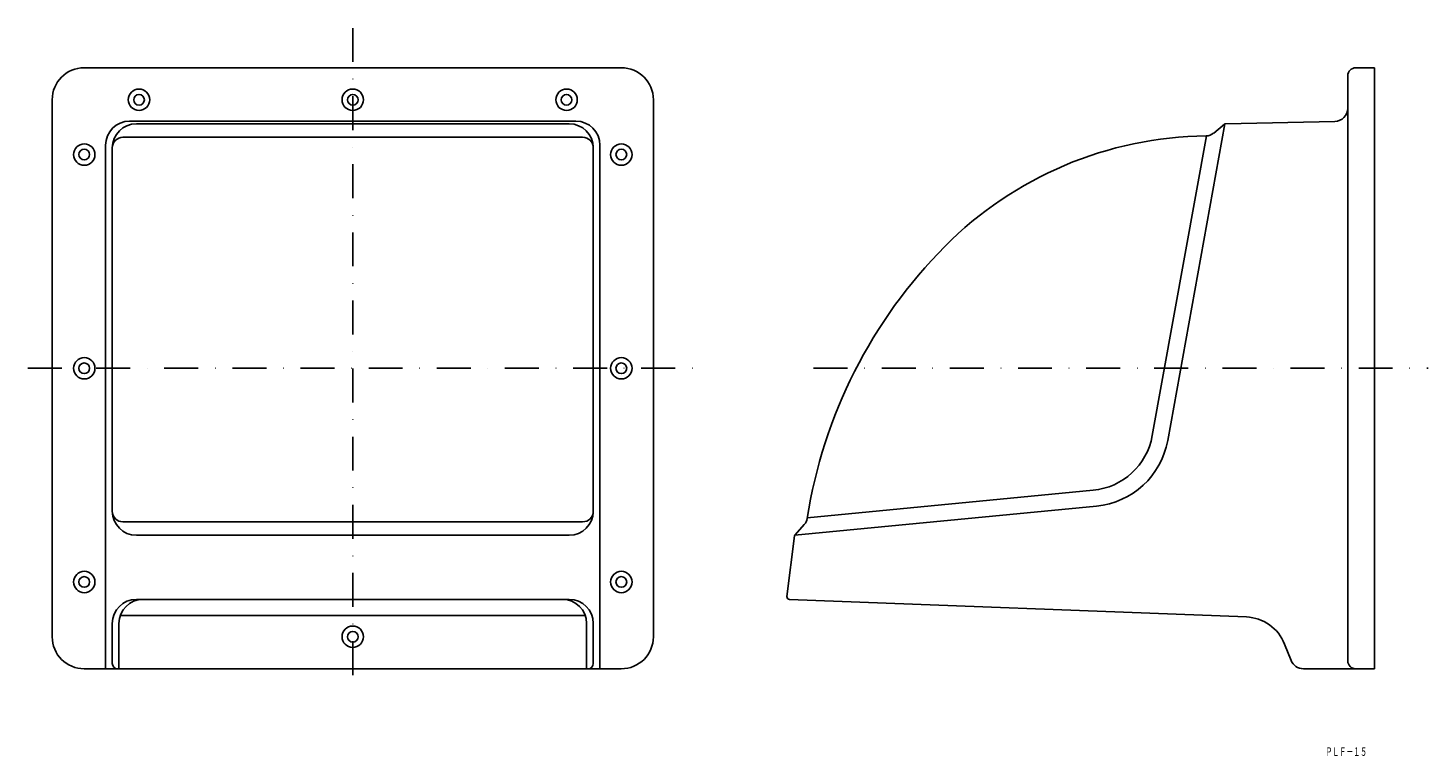
# Model space of a CAD drawing. Extents: x 203 to 727, y 245 to 517.
import ezdxf
from ezdxf.enums import TextEntityAlignment as Align

# ---------------------------------------------------------------- set-up
doc = ezdxf.new("R2010")
doc.units = 0
doc.linetypes.add('DASHDOT', pattern=[25.4, 12.7, -6.35, 0, -6.35])
doc.layers.add('1', color=7, linetype='CONTINUOUS')
doc.styles.add('MDRAFSTD', font='TXT', dxfattribs={"bigfont": 'BIGFONT'})

msp = doc.modelspace()

# ---------------------------------------------------------------- linework, layer by layer
at = {"layer": '1', "color": 7, "linetype": 'DASHDOT'}
for p, q in [((324.99, 517.28), (324.99, 269.44)), ((203.44, 389.91), (452.74, 389.91)), ((497.45, 389.91), (727.38, 389.91))]:
    msp.add_line(p, q, dxfattribs=at)
at = {"layer": '1', "color": 7, "linetype": 'CONTINUOUS'}
for p, q in [((224.49, 502.41), (425.49, 502.41)), ((697.36, 280.41), (697.36, 499.41)), ((700.36, 502.41), (707.36, 502.41)), ((707.36, 277.41), (707.36, 502.41)), ((212.49, 490.41), (212.49, 289.41)), ((437.49, 490.41), (437.49, 289.41)), ((241.49, 482.41), (408.49, 482.41)), ((651.62, 481.41), (692.47, 482.3)), ((405.99, 481.41), (243.99, 481.41)), ((624.2, 364.68), (644.45, 476.9)), ((629.97, 362.87), (651.35, 481.36)), ((647.17, 477.93), (651.16, 481.24)), ((232.49, 473.41), (232.49, 277.41)), ((234.99, 336.41), (234.99, 472.41)), ((410.99, 476.41), (238.99, 476.41)), ((414.99, 336.41), (414.99, 472.41)), ((417.49, 473.41), (417.49, 277.41)), ((602.01, 344.24), (495.1, 333.89)), ((603.34, 338.34), (490.41, 327.41)), ((410.99, 332.41), (238.99, 332.41)), ((490.53, 327.58), (493.97, 331.4)), ((405.99, 327.41), (243.99, 327.41)), ((490.34, 327.17), (487.49, 304.49)), ((405.99, 303.41), (243.99, 303.41)), ((488.44, 303.37), (659.42, 296.81)), ((234.99, 279.41), (234.99, 294.41)), ((237.49, 294.41), (237.49, 277.41)), ((238.01, 297.41), (411.98, 297.41)), ((412.49, 294.41), (412.49, 277.41)), ((414.99, 279.41), (414.99, 294.41)), ((676.11, 280.57), (673.69, 286.69)), ((425.49, 277.41), (224.49, 277.41)), ((680.76, 277.41), (707.36, 277.41))]:
    msp.add_line(p, q, dxfattribs=at)
for centre, radius in [((244.99, 490.41), 4), ((324.99, 490.41), 4), ((404.99, 490.41), 4), ((244.99, 490.41), 2), ((324.99, 490.41), 2), ((404.99, 490.41), 2), ((224.49, 469.91), 4), ((224.49, 469.91), 2), ((425.49, 469.91), 4), ((425.49, 469.91), 2), ((224.49, 389.91), 4), ((425.49, 389.91), 4), ((224.49, 389.91), 2), ((425.49, 389.91), 2), ((224.49, 309.91), 4), ((224.49, 309.91), 2), ((425.49, 309.91), 4), ((425.49, 309.91), 2), ((324.99, 289.41), 4), ((324.99, 289.41), 2)]:
    msp.add_circle(centre, radius, dxfattribs=at)
for centre, radius, start, end in [((224.49, 490.41), 12, 90, 180), ((425.49, 490.41), 12, 0, 90), ((700.36, 499.41), 3, 90, 180), ((692.36, 487.3), 5, 271.2454, 0), ((241.49, 473.41), 9, 90, 180), ((408.49, 473.41), 9, 0, 90), ((243.99, 472.41), 9, 90, 180), ((405.99, 472.41), 9, 0, 90), ((645.93, 336.91), 140, 90.6475, 135.2068), ((644.29, 481.4), 4.5, 270.6475, 309.6408), ((651.64, 480.66), 0.75, 91.2454, 129.6408), ((238.99, 472.41), 4, 90, 180), ((410.99, 472.41), 4, 0, 90), ((677.86, 305.2), 185, 135.2068, 171.1334), ((599.6, 369.12), 25, 275.5275, 349.7731), ((600.45, 368.2), 30, 275.5275, 349.7731), ((243.99, 336.41), 9, 180, 270), ((238.99, 336.41), 4, 180, 270), ((405.99, 336.41), 9, 270, 0), ((410.99, 336.41), 4, 270, 0), ((490.63, 334.41), 4.5, 317.9715, 351.1334), ((491.09, 327.08), 0.75, 137.9715, 172.8344), ((488.48, 304.36), 1, 172.8344, 267.8034), ((243.99, 294.41), 9, 90, 180), ((246.49, 294.41), 9, 90, 180), ((403.49, 294.41), 9, 0, 90), ((405.99, 294.41), 9, 0, 90), ((658.81, 280.82), 16, 21.541, 87.8034), ((224.49, 289.41), 12, 180, 270), ((425.49, 289.41), 12, 270, 0), ((236.99, 279.41), 2, 180, 270), ((412.99, 279.41), 2, 270, 0), ((680.76, 282.41), 5, 201.541, 270), ((700.36, 280.41), 3, 180, 270)]:
    msp.add_arc(centre, radius, start, end, dxfattribs=at)

# ---------------------------------------------------------------- texts
at = {"layer": '1', "color": 7, "linetype": 'CONTINUOUS', "style": 'MDRAFSTD', "oblique": 15, "width": 0.711679}
msp.add_text('ＰＬＦ－１５', height=3.2, dxfattribs=at).set_placement((688.99, 244.82), (704.59, 244.82), align=Align.FIT)

doc.saveas('drawing.dxf')
